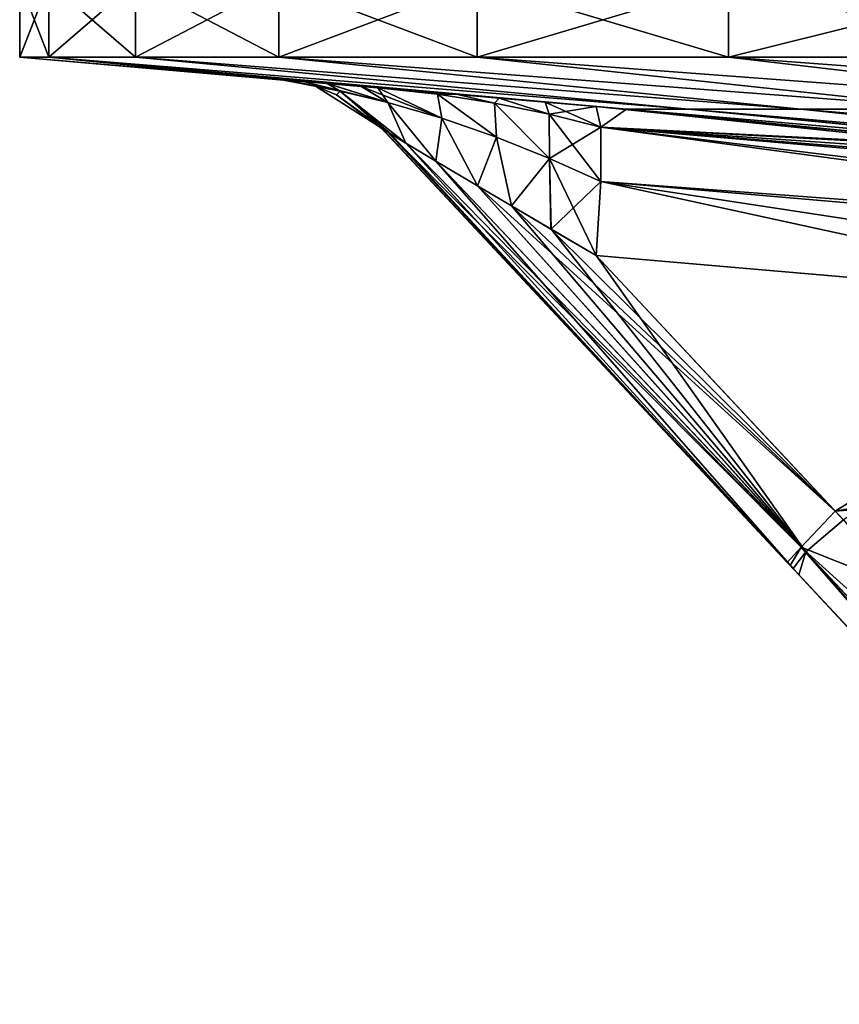
# Model space of a CAD drawing. Units: millimetres. Extents: x -33.4 to 33.4, y -75.8 to 15.7.
# Drawn here: x -33.1 to -27.6, y -49.1 to -42.5 of the extents above; entities that cross this region are included whole.
import ezdxf

# ---------------------------------------------------------------- set-up
doc = ezdxf.new("R2010")
doc.units = ezdxf.units.MM
doc.header["$LTSCALE"] = 101.851852
for name, color, linetype in [('209', 7, 'CONTINUOUS'), ('211', 7, 'CONTINUOUS'), ('237', 7, 'CONTINUOUS'), ('242', 7, 'CONTINUOUS'), ('243', 7, 'CONTINUOUS'), ('290', 7, 'CONTINUOUS'), ('295', 7, 'CONTINUOUS'), ('298', 7, 'CONTINUOUS'), ('299', 7, 'CONTINUOUS'), ('300', 7, 'CONTINUOUS'), ('301', 7, 'CONTINUOUS'), ('302', 7, 'CONTINUOUS'), ('344', 7, 'CONTINUOUS'), ('345', 7, 'CONTINUOUS')]:
    doc.layers.add(name, color=color, linetype=linetype)

msp = doc.modelspace()

# ---------------------------------------------------------------- linework, layer by layer
at = {"layer": '209', "color": 7, "linetype": 'CONTINUOUS'}
for points in [[(-30.7067, -42.9578, 1.5931), (-30.5274, -42.9729, 1.7127), (-33.1, -42.752), (-30.7067, -42.9578, 1.5931)], [(-33.1, -42.752), (-30.5274, -42.9729, 1.7127), (-32.906, -42.752, 3.5787), (-33.1, -42.752)], [(-30.8178, -42.9485, 1.505), (-30.7067, -42.9578, 1.5931), (-33.1, -42.752), (-30.8178, -42.9485, 1.505)], [(-31.0434, -42.9296, 1.2756), (-30.8178, -42.9485, 1.505), (-33.1, -42.752), (-31.0434, -42.9296, 1.2756)], [(-31.2044, -42.9164, 1.0314), (-31.0434, -42.9296, 1.2756), (-33.1, -42.752), (-31.2044, -42.9164, 1.0314)], [(-31.2994, -42.9087, 0.7847), (-31.2044, -42.9164, 1.0314), (-33.1, -42.752), (-31.2994, -42.9087, 0.7847)], [(-31.3327, -42.9062, 0.542), (-31.2994, -42.9087, 0.7847), (-33.1, -42.752), (-31.3327, -42.9062, 0.542)], [(-31.3362, -42.9062, 0.271), (-31.3327, -42.9062, 0.542), (-33.1, -42.752), (-31.3362, -42.9062, 0.271)], [(-31.3374, -42.9062), (-31.3362, -42.9062, 0.271), (-33.1, -42.752), (-31.3374, -42.9062)], [(-29.0436, -43.1001, 2.1278), (-28.6296, -43.1006, 5.2952), (-32.906, -42.752, 3.5787), (-29.0436, -43.1001, 2.1278)], [(-29.2463, -43.0825, 2.1105), (-29.0436, -43.1001, 2.1278), (-32.906, -42.752, 3.5787), (-29.2463, -43.0825, 2.1105)], [(-32.906, -42.752, 3.5787), (-28.6296, -43.1006, 5.2952), (-32.3261, -42.752, 7.1155), (-32.906, -42.752, 3.5787)], [(-29.5873, -43.053, 2.0624), (-29.2463, -43.0825, 2.1105), (-32.906, -42.752, 3.5787), (-29.5873, -43.053, 2.0624)], [(-29.8953, -43.0266, 1.9878), (-29.5873, -43.053, 2.0624), (-32.906, -42.752, 3.5787), (-29.8953, -43.0266, 1.9878)], [(-30.1711, -43.0031, 1.8906), (-29.8953, -43.0266, 1.9878), (-32.906, -42.752, 3.5787), (-30.1711, -43.0031, 1.8906)], [(-30.5274, -42.9729, 1.7127), (-30.1711, -43.0031, 1.8906), (-32.906, -42.752, 3.5787), (-30.5274, -42.9729, 1.7127)], [(-28.6296, -43.1006, 5.2952), (-27.8791, -43.1006, 8.3935), (-32.3261, -42.752, 7.1155), (-28.6296, -43.1006, 5.2952)], [(-32.3261, -42.752, 7.1155), (-27.8791, -43.1006, 8.3935), (-31.3673, -42.752, 10.5689), (-32.3261, -42.752, 7.1155)], [(-27.8791, -43.1006, 8.3935), (-26.7943, -43.1006, 11.3912), (-31.3673, -42.752, 10.5689), (-27.8791, -43.1006, 8.3935)], [(-31.3673, -42.752, 10.5689), (-26.7943, -43.1006, 11.3912), (-30.0407, -42.752, 13.8983), (-31.3673, -42.752, 10.5689)], [(-26.7943, -43.1006, 11.3912), (-25.3883, -43.1006, 14.2524), (-30.0407, -42.752, 13.8983), (-26.7943, -43.1006, 11.3912)], [(-30.0407, -42.752, 13.8983), (-25.3883, -43.1006, 14.2524), (-28.362, -42.752, 17.0648), (-30.0407, -42.752, 13.8983)], [(-25.3883, -43.1006, 14.2524), (-23.6779, -43.1006, 16.9426), (-28.362, -42.752, 17.0648), (-25.3883, -43.1006, 14.2524)], [(-28.362, -42.752, 17.0648), (-23.6779, -43.1006, 16.9426), (-26.3507, -42.752, 20.0313), (-28.362, -42.752, 17.0648)], [(-29.0436, -43.1001, 2.1278), (-25.4262, -43.4131, 2.4427), (-28.6296, -43.1006, 5.2952), (-29.0436, -43.1001, 2.1278)], [(-24.9872, -43.451, 2.4811), (-24.5553, -43.4496, 5.3271), (-28.6296, -43.1006, 5.2952), (-24.9872, -43.451, 2.4811)], [(-24.9872, -43.451, 2.4811), (-28.6296, -43.1006, 5.2952), (-25.4262, -43.4131, 2.4427), (-24.9872, -43.451, 2.4811)], [(-28.6296, -43.1006, 5.2952), (-24.5553, -43.4496, 5.3271), (-27.8791, -43.1006, 8.3935), (-28.6296, -43.1006, 5.2952)], [(-24.5553, -43.4496, 5.3271), (-23.7872, -43.4496, 8.0936), (-27.8791, -43.1006, 8.3935), (-24.5553, -43.4496, 5.3271)], [(-27.8791, -43.1006, 8.3935), (-23.7872, -43.4496, 8.0936), (-26.7943, -43.1006, 11.3912), (-27.8791, -43.1006, 8.3935)]]:
    msp.add_3dface(points, dxfattribs=at)
at = {"layer": '211', "color": 7, "linetype": 'CONTINUOUS'}
for points in [[(-31.3374, -42.9062), (-33.1, -42.752), (-32.906, -42.752, -3.5787), (-31.3374, -42.9062)], [(-31.3362, -42.9062, -0.271), (-31.3374, -42.9062), (-32.906, -42.752, -3.5787), (-31.3362, -42.9062, -0.271)], [(-31.3327, -42.9062, -0.542), (-31.3362, -42.9062, -0.271), (-32.906, -42.752, -3.5787), (-31.3327, -42.9062, -0.542)], [(-31.2057, -42.9162, -1.0289), (-31.3327, -42.9062, -0.542), (-32.906, -42.752, -3.5787), (-31.2057, -42.9162, -1.0289)], [(-31.0444, -42.9296, -1.2743), (-31.2057, -42.9162, -1.0289), (-32.906, -42.752, -3.5787), (-31.0444, -42.9296, -1.2743)], [(-30.8179, -42.9484, -1.5049), (-31.0444, -42.9296, -1.2743), (-32.906, -42.752, -3.5787), (-30.8179, -42.9484, -1.5049)], [(-30.7067, -42.9578, -1.5931), (-30.8179, -42.9484, -1.5049), (-32.906, -42.752, -3.5787), (-30.7067, -42.9578, -1.5931)], [(-30.5267, -42.9729, -1.7131), (-30.7067, -42.9578, -1.5931), (-32.906, -42.752, -3.5787), (-30.5267, -42.9729, -1.7131)], [(-30.17, -43.0032, -1.8911), (-30.5267, -42.9729, -1.7131), (-32.906, -42.752, -3.5787), (-30.17, -43.0032, -1.8911)], [(-29.8941, -43.0267, -1.9882), (-30.17, -43.0032, -1.8911), (-32.906, -42.752, -3.5787), (-29.8941, -43.0267, -1.9882)], [(-29.5865, -43.0531, -2.0625), (-29.8941, -43.0267, -1.9882), (-32.906, -42.752, -3.5787), (-29.5865, -43.0531, -2.0625)], [(-29.2463, -43.0825, -2.1105), (-29.5865, -43.0531, -2.0625), (-32.906, -42.752, -3.5787), (-29.2463, -43.0825, -2.1105)], [(-29.044, -43.1, -2.1277), (-29.2463, -43.0825, -2.1105), (-32.906, -42.752, -3.5787), (-29.044, -43.1, -2.1277)], [(-28.6296, -43.1006, -5.2952), (-29.044, -43.1, -2.1277), (-32.906, -42.752, -3.5787), (-28.6296, -43.1006, -5.2952)], [(-32.3261, -42.752, -7.1155), (-28.6296, -43.1006, -5.2952), (-32.906, -42.752, -3.5787), (-32.3261, -42.752, -7.1155)], [(-27.8791, -43.1006, -8.3935), (-28.6296, -43.1006, -5.2952), (-32.3261, -42.752, -7.1155), (-27.8791, -43.1006, -8.3935)], [(-31.3673, -42.752, -10.5689), (-27.8791, -43.1006, -8.3935), (-32.3261, -42.752, -7.1155), (-31.3673, -42.752, -10.5689)], [(-26.7943, -43.1006, -11.3912), (-27.8791, -43.1006, -8.3935), (-31.3673, -42.752, -10.5689), (-26.7943, -43.1006, -11.3912)], [(-30.0407, -42.752, -13.8983), (-26.7943, -43.1006, -11.3912), (-31.3673, -42.752, -10.5689), (-30.0407, -42.752, -13.8983)], [(-25.3883, -43.1006, -14.2524), (-26.7943, -43.1006, -11.3912), (-30.0407, -42.752, -13.8983), (-25.3883, -43.1006, -14.2524)], [(-28.362, -42.752, -17.0648), (-25.3883, -43.1006, -14.2524), (-30.0407, -42.752, -13.8983), (-28.362, -42.752, -17.0648)], [(-23.6779, -43.1006, -16.9426), (-25.3883, -43.1006, -14.2524), (-28.362, -42.752, -17.0648), (-23.6779, -43.1006, -16.9426)], [(-26.3507, -42.752, -20.0313), (-23.6779, -43.1006, -16.9426), (-28.362, -42.752, -17.0648), (-26.3507, -42.752, -20.0313)], [(-29.044, -43.1, -2.1277), (-28.6296, -43.1006, -5.2952), (-25.4289, -43.4129, -2.4425), (-29.044, -43.1, -2.1277)], [(-28.6296, -43.1006, -5.2952), (-27.8791, -43.1006, -8.3935), (-24.5553, -43.4496, -5.3271), (-28.6296, -43.1006, -5.2952)], [(-25.4289, -43.4129, -2.4425), (-28.6296, -43.1006, -5.2952), (-24.9871, -43.451, -2.4811), (-25.4289, -43.4129, -2.4425)], [(-24.9871, -43.451, -2.4811), (-28.6296, -43.1006, -5.2952), (-24.5553, -43.4496, -5.3271), (-24.9871, -43.451, -2.4811)], [(-27.8791, -43.1006, -8.3935), (-26.7943, -43.1006, -11.3912), (-23.7872, -43.4496, -8.0936), (-27.8791, -43.1006, -8.3935)], [(-24.5553, -43.4496, -5.3271), (-27.8791, -43.1006, -8.3935), (-23.7872, -43.4496, -8.0936), (-24.5553, -43.4496, -5.3271)]]:
    msp.add_3dface(points, dxfattribs=at)
at = {"layer": '237', "color": 7, "linetype": 'CONTINUOUS'}
for points in [[(-30.6778, -43.232, 0.5318), (-30.6886, -43.2204, 0.5308), (-30.6932, -43.2204, 0), (-30.6778, -43.232, 0.5318)], [(-30.6886, -43.2204, -0.5308), (-30.6778, -43.232, 0.5318), (-30.6932, -43.2204, 0), (-30.6886, -43.2204, -0.5308)], [(-30.677, -43.2329, -0.5319), (-30.6778, -43.232, 0.5318), (-30.6886, -43.2204, -0.5308), (-30.677, -43.2329, -0.5319)], [(-30.6778, -43.232, 0.5318), (-30.677, -43.2329, -0.5319), (-28.0497, -46.044, 0.7651), (-30.6778, -43.232, 0.5318)], [(-27.9482, -46.1525, 0.7741), (-27.9683, -46.1311, 0.7723), (-30.677, -43.2329, -0.5319), (-27.9482, -46.1525, 0.7741)], [(-27.9482, -46.1525, 0.7741), (-30.677, -43.2329, -0.5319), (-30.6584, -43.2528, -0.5335), (-27.9482, -46.1525, 0.7741)], [(-28.0497, -46.044, 0.7651), (-30.677, -43.2329, -0.5319), (-27.9683, -46.1311, 0.7723), (-28.0497, -46.044, 0.7651)], [(-27.9295, -46.1726, -0.776), (-27.9482, -46.1525, 0.7741), (-30.6584, -43.2528, -0.5335), (-27.9295, -46.1726, -0.776)], [(-27.9482, -46.1525, 0.7741), (-27.9295, -46.1726, -0.776), (-25.2236, -49.0858, 0.0395), (-27.9482, -46.1525, 0.7741)], [(-25.2332, -49.0536, 1.0166), (-27.9482, -46.1525, 0.7741), (-25.2236, -49.0858, 0.0395), (-25.2332, -49.0536, 1.0166)], [(-25.2236, -49.0858, 0.0395), (-27.9295, -46.1726, -0.776), (-27.8904, -46.2144, -0.7795), (-25.2236, -49.0858, 0.0395)], [(-25.203, -49.0858, -1.0192), (-25.2236, -49.0858, 0.0395), (-27.8904, -46.2144, -0.7795), (-25.203, -49.0858, -1.0192)]]:
    msp.add_3dface(points, dxfattribs=at)
at = {"layer": '242', "color": 7, "linetype": 'CONTINUOUS'}
msp.add_3dface([(-27.5936, -45.8464, -1.2652), (-29.2461, -44.0787, -1.1206), (-25.4286, -44.4091, -1.4546), (-27.5936, -45.8464, -1.2652)], dxfattribs=at)
at = {"layer": '243', "color": 7, "linetype": 'CONTINUOUS'}
for points in [[(-29.2461, -44.0787, 1.1206), (-27.648, -45.7883, 1.2604), (-25.4259, -44.4093, 1.4549), (-29.2461, -44.0787, 1.1206)], [(-25.4259, -44.4093, 1.4549), (-27.648, -45.7883, 1.2604), (-21.6914, -44.7309, 1.7816), (-25.4259, -44.4093, 1.4549)], [(-21.6914, -44.7309, 1.7816), (-27.648, -45.7883, 1.2604), (-21.6914, -45.302, 1.7816), (-21.6914, -44.7309, 1.7816)], [(-27.648, -45.7883, 1.2604), (-27.1533, -46.3172, 1.3037), (-21.6914, -45.302, 1.7816), (-27.648, -45.7883, 1.2604)]]:
    msp.add_3dface(points, dxfattribs=at)
at = {"layer": '290', "color": 7, "linetype": 'CONTINUOUS'}
for points in [[(-30.6886, -43.2204, 0.5308), (-30.6778, -43.232, 0.5318), (-30.6412, -43.252, 0.6418), (-30.6886, -43.2204, 0.5308)], [(-30.6778, -43.232, 0.5318), (-28.0497, -46.044, 0.7651), (-30.6412, -43.252, 0.6418), (-30.6778, -43.232, 0.5318)], [(-27.9683, -46.1311, 0.7723), (-30.6412, -43.252, 0.6418), (-28.0497, -46.044, 0.7651), (-27.9683, -46.1311, 0.7723)], [(-27.9683, -46.1311, 0.7723), (-27.8747, -46.0281, 1.1082), (-30.6412, -43.252, 0.6418), (-27.9683, -46.1311, 0.7723)], [(-30.6412, -43.252, 0.6418), (-27.8747, -46.0281, 1.1082), (-30.5179, -43.3278, 0.7576), (-30.6412, -43.252, 0.6418)], [(-30.5179, -43.3278, 0.7576), (-27.8747, -46.0281, 1.1082), (-30.3174, -43.4481, 0.8702), (-30.5179, -43.3278, 0.7576)], [(-30.3174, -43.4481, 0.8702), (-27.8747, -46.0281, 1.1082), (-30.0406, -43.6124, 0.9732), (-30.3174, -43.4481, 0.8702)], [(-27.8747, -46.0281, 1.1082), (-27.648, -45.7883, 1.2604), (-30.0406, -43.6124, 0.9732), (-27.8747, -46.0281, 1.1082)], [(-30.0406, -43.6124, 0.9732), (-27.648, -45.7883, 1.2604), (-29.8127, -43.7467, 1.0334), (-30.0406, -43.6124, 0.9732)], [(-29.8127, -43.7467, 1.0334), (-27.648, -45.7883, 1.2604), (-29.5485, -43.9019, 1.0838), (-29.8127, -43.7467, 1.0334)], [(-27.648, -45.7883, 1.2604), (-29.2461, -44.0787, 1.1206), (-29.5485, -43.9019, 1.0838), (-27.648, -45.7883, 1.2604)], [(-27.1533, -46.3172, 1.3037), (-27.648, -45.7883, 1.2604), (-27.8747, -46.0281, 1.1082), (-27.1533, -46.3172, 1.3037)], [(-27.9683, -46.1311, 0.7723), (-27.9482, -46.1525, 0.7741), (-27.8747, -46.0281, 1.1082), (-27.9683, -46.1311, 0.7723)], [(-27.9482, -46.1525, 0.7741), (-25.2332, -49.0536, 1.0166), (-27.8747, -46.0281, 1.1082), (-27.9482, -46.1525, 0.7741)], [(-24.9111, -48.7129, 1.4999), (-27.1533, -46.3172, 1.3037), (-27.8747, -46.0281, 1.1082), (-24.9111, -48.7129, 1.4999)], [(-24.9111, -48.7129, 1.4999), (-27.8747, -46.0281, 1.1082), (-25.1425, -48.9452, 1.3488), (-24.9111, -48.7129, 1.4999)], [(-27.8747, -46.0281, 1.1082), (-25.2332, -49.0536, 1.0166), (-25.1425, -48.9452, 1.3488), (-27.8747, -46.0281, 1.1082)]]:
    msp.add_3dface(points, dxfattribs=at)
at = {"layer": '295', "color": 7, "linetype": 'CONTINUOUS'}
for points in [[(-30.677, -43.2329, -0.5319), (-30.6886, -43.2204, -0.5308), (-30.679, -43.2274, -0.5728), (-30.677, -43.2329, -0.5319)], [(-30.6584, -43.2528, -0.5335), (-30.677, -43.2329, -0.5319), (-30.679, -43.2274, -0.5728), (-30.6584, -43.2528, -0.5335)], [(-27.9295, -46.1726, -0.776), (-30.6584, -43.2528, -0.5335), (-30.679, -43.2274, -0.5728), (-27.9295, -46.1726, -0.776)], [(-27.9295, -46.1726, -0.776), (-30.679, -43.2274, -0.5728), (-30.6239, -43.2629, -0.6635), (-27.9295, -46.1726, -0.776)], [(-27.9295, -46.1726, -0.776), (-30.6239, -43.2629, -0.6635), (-30.5187, -43.3273, -0.757), (-27.9295, -46.1726, -0.776)], [(-30.3174, -43.4481, -0.8702), (-27.9295, -46.1726, -0.776), (-30.5187, -43.3273, -0.757), (-30.3174, -43.4481, -0.8702)], [(-27.8437, -46.0612, -1.1109), (-27.9295, -46.1726, -0.776), (-30.3174, -43.4481, -0.8702), (-27.8437, -46.0612, -1.1109)], [(-30.0399, -43.6128, -0.9734), (-27.8437, -46.0612, -1.1109), (-30.3174, -43.4481, -0.8702), (-30.0399, -43.6128, -0.9734)], [(-29.8119, -43.7472, -1.0335), (-27.8437, -46.0612, -1.1109), (-30.0399, -43.6128, -0.9734), (-29.8119, -43.7472, -1.0335)], [(-29.5478, -43.9022, -1.0839), (-27.8437, -46.0612, -1.1109), (-29.8119, -43.7472, -1.0335), (-29.5478, -43.9022, -1.0839)], [(-29.2461, -44.0787, -1.1206), (-27.8437, -46.0612, -1.1109), (-29.5478, -43.9022, -1.0839), (-29.2461, -44.0787, -1.1206)], [(-29.2461, -44.0787, -1.1206), (-27.5936, -45.8464, -1.2652), (-27.8437, -46.0612, -1.1109), (-29.2461, -44.0787, -1.1206)], [(-27.8437, -46.0612, -1.1109), (-27.5936, -45.8464, -1.2652), (-25.1143, -48.9754, -1.3513), (-27.8437, -46.0612, -1.1109)], [(-27.8904, -46.2144, -0.7795), (-27.9295, -46.1726, -0.776), (-27.8437, -46.0612, -1.1109), (-27.8904, -46.2144, -0.7795)], [(-25.203, -49.0858, -1.0192), (-27.8904, -46.2144, -0.7795), (-27.8437, -46.0612, -1.1109), (-25.203, -49.0858, -1.0192)], [(-25.203, -49.0858, -1.0192), (-27.8437, -46.0612, -1.1109), (-25.1143, -48.9754, -1.3513), (-25.203, -49.0858, -1.0192)]]:
    msp.add_3dface(points, dxfattribs=at)
at = {"layer": '298', "color": 7, "linetype": 'CONTINUOUS'}
for points in [[(-29.2463, -43.0825, -2.1105), (-29.044, -43.1, -2.1277), (-21.6656, -43.8236, -2.3727), (-29.2463, -43.0825, -2.1105)], [(-29.2152, -43.2205, -1.6173), (-29.2463, -43.0825, -2.1105), (-21.6607, -43.8741, -2.2758), (-29.2152, -43.2205, -1.6173)], [(-21.6607, -43.8741, -2.2758), (-29.2463, -43.0825, -2.1105), (-21.6656, -43.8236, -2.3727), (-21.6607, -43.8741, -2.2758)], [(-29.044, -43.1, -2.1277), (-25.4289, -43.4129, -2.4425), (-21.6656, -43.8236, -2.3727), (-29.044, -43.1, -2.1277)], [(-29.2151, -43.585, -1.2553), (-29.2152, -43.2205, -1.6173), (-21.6612, -44.2381, -1.9156), (-29.2151, -43.585, -1.2553)], [(-21.6612, -44.2381, -1.9156), (-29.2152, -43.2205, -1.6173), (-21.6581, -44.1456, -1.9759), (-21.6612, -44.2381, -1.9156)], [(-21.6581, -44.1456, -1.9759), (-29.2152, -43.2205, -1.6173), (-21.6607, -43.8741, -2.2758), (-21.6581, -44.1456, -1.9759)], [(-25.4286, -44.4091, -1.4546), (-29.2461, -44.0787, -1.1206), (-29.2151, -43.585, -1.2553), (-25.4286, -44.4091, -1.4546)], [(-21.6914, -44.7309, -1.7816), (-25.4286, -44.4091, -1.4546), (-29.2151, -43.585, -1.2553), (-21.6914, -44.7309, -1.7816)], [(-21.6914, -44.7309, -1.7816), (-29.2151, -43.585, -1.2553), (-21.6612, -44.2381, -1.9156), (-21.6914, -44.7309, -1.7816)]]:
    msp.add_3dface(points, dxfattribs=at)
at = {"layer": '299', "color": 7, "linetype": 'CONTINUOUS'}
for points in [[(-31.3327, -42.9062, -0.542), (-31.2057, -42.9162, -1.0289), (-30.957, -42.9807, -0.8938), (-31.3327, -42.9062, -0.542)], [(-31.1226, -42.9476, -0.5383), (-31.3327, -42.9062, -0.542), (-30.957, -42.9807, -0.8938), (-31.1226, -42.9476, -0.5383)], [(-31.2057, -42.9162, -1.0289), (-31.0444, -42.9296, -1.2743), (-30.957, -42.9807, -0.8938), (-31.2057, -42.9162, -1.0289)], [(-30.9816, -43.0036, -0.5359), (-31.1226, -42.9476, -0.5383), (-30.957, -42.9807, -0.8938), (-30.9816, -43.0036, -0.5359)], [(-31.0444, -42.9296, -1.2743), (-30.8179, -42.9484, -1.5049), (-30.6381, -43.0561, -1.1161), (-31.0444, -42.9296, -1.2743)], [(-30.957, -42.9807, -0.8938), (-31.0444, -42.9296, -1.2743), (-30.6381, -43.0561, -1.1161), (-30.957, -42.9807, -0.8938)], [(-30.679, -43.2274, -0.5728), (-30.9816, -43.0036, -0.5359), (-30.957, -42.9807, -0.8938), (-30.679, -43.2274, -0.5728)], [(-30.6239, -43.2629, -0.6635), (-30.679, -43.2274, -0.5728), (-30.957, -42.9807, -0.8938), (-30.6239, -43.2629, -0.6635)], [(-30.5187, -43.3273, -0.757), (-30.6239, -43.2629, -0.6635), (-30.957, -42.9807, -0.8938), (-30.5187, -43.3273, -0.757)], [(-30.5187, -43.3273, -0.757), (-30.957, -42.9807, -0.8938), (-30.6381, -43.0561, -1.1161), (-30.5187, -43.3273, -0.757)], [(-30.8179, -42.9484, -1.5049), (-30.7067, -42.9578, -1.5931), (-30.6381, -43.0561, -1.1161), (-30.8179, -42.9484, -1.5049)], [(-30.7067, -42.9578, -1.5931), (-30.5267, -42.9729, -1.7131), (-30.3078, -43.0007, -1.6859), (-30.7067, -42.9578, -1.5931)], [(-30.6381, -43.0561, -1.1161), (-30.7067, -42.9578, -1.5931), (-30.2778, -43.1611, -1.2333), (-30.6381, -43.0561, -1.1161)], [(-30.2778, -43.1611, -1.2333), (-30.7067, -42.9578, -1.5931), (-30.3078, -43.0007, -1.6859), (-30.2778, -43.1611, -1.2333)], [(-30.5267, -42.9729, -1.7131), (-30.17, -43.0032, -1.8911), (-30.3078, -43.0007, -1.6859), (-30.5267, -42.9729, -1.7131)], [(-30.679, -43.2274, -0.5728), (-30.6886, -43.2204, -0.5308), (-30.9816, -43.0036, -0.5359), (-30.679, -43.2274, -0.5728)], [(-30.3174, -43.4481, -0.8702), (-30.5187, -43.3273, -0.757), (-30.6381, -43.0561, -1.1161), (-30.3174, -43.4481, -0.8702)], [(-30.3174, -43.4481, -0.8702), (-30.6381, -43.0561, -1.1161), (-30.2778, -43.1611, -1.2333), (-30.3174, -43.4481, -0.8702)], [(-30.17, -43.0032, -1.8911), (-29.925, -43.0595, -1.7088), (-30.3078, -43.0007, -1.6859), (-30.17, -43.0032, -1.8911)], [(-29.9135, -43.2873, -1.2831), (-30.2778, -43.1611, -1.2333), (-30.3078, -43.0007, -1.6859), (-29.9135, -43.2873, -1.2831)], [(-29.925, -43.0595, -1.7088), (-29.9135, -43.2873, -1.2831), (-30.3078, -43.0007, -1.6859), (-29.925, -43.0595, -1.7088)], [(-30.17, -43.0032, -1.8911), (-29.8941, -43.0267, -1.9882), (-29.925, -43.0595, -1.7088), (-30.17, -43.0032, -1.8911)], [(-29.8941, -43.0267, -1.9882), (-29.5597, -43.1332, -1.6825), (-29.925, -43.0595, -1.7088), (-29.8941, -43.0267, -1.9882)], [(-29.8941, -43.0267, -1.9882), (-29.5865, -43.0531, -2.0625), (-29.5597, -43.1332, -1.6825), (-29.8941, -43.0267, -1.9882)], [(-29.5865, -43.0531, -2.0625), (-29.2463, -43.0825, -2.1105), (-29.5597, -43.1332, -1.6825), (-29.5865, -43.0531, -2.0625)], [(-29.5573, -43.4297, -1.2866), (-29.9135, -43.2873, -1.2831), (-29.925, -43.0595, -1.7088), (-29.5573, -43.4297, -1.2866)], [(-29.5597, -43.1332, -1.6825), (-29.5573, -43.4297, -1.2866), (-29.925, -43.0595, -1.7088), (-29.5597, -43.1332, -1.6825)], [(-29.2463, -43.0825, -2.1105), (-29.2152, -43.2205, -1.6173), (-29.5597, -43.1332, -1.6825), (-29.2463, -43.0825, -2.1105)], [(-30.0399, -43.6128, -0.9734), (-30.3174, -43.4481, -0.8702), (-30.2778, -43.1611, -1.2333), (-30.0399, -43.6128, -0.9734)], [(-30.0399, -43.6128, -0.9734), (-30.2778, -43.1611, -1.2333), (-29.9135, -43.2873, -1.2831), (-30.0399, -43.6128, -0.9734)], [(-29.2152, -43.2205, -1.6173), (-29.5573, -43.4297, -1.2866), (-29.5597, -43.1332, -1.6825), (-29.2152, -43.2205, -1.6173)], [(-29.2151, -43.585, -1.2553), (-29.5573, -43.4297, -1.2866), (-29.2152, -43.2205, -1.6173), (-29.2151, -43.585, -1.2553)], [(-29.8119, -43.7472, -1.0335), (-30.0399, -43.6128, -0.9734), (-29.9135, -43.2873, -1.2831), (-29.8119, -43.7472, -1.0335)], [(-29.8119, -43.7472, -1.0335), (-29.9135, -43.2873, -1.2831), (-29.5573, -43.4297, -1.2866), (-29.8119, -43.7472, -1.0335)], [(-29.5478, -43.9022, -1.0839), (-29.8119, -43.7472, -1.0335), (-29.5573, -43.4297, -1.2866), (-29.5478, -43.9022, -1.0839)], [(-29.5478, -43.9022, -1.0839), (-29.5573, -43.4297, -1.2866), (-29.2151, -43.585, -1.2553), (-29.5478, -43.9022, -1.0839)], [(-29.2461, -44.0787, -1.1206), (-29.5478, -43.9022, -1.0839), (-29.2151, -43.585, -1.2553), (-29.2461, -44.0787, -1.1206)]]:
    msp.add_3dface(points, dxfattribs=at)
at = {"layer": '300', "color": 7, "linetype": 'CONTINUOUS'}
for points in [[(-31.3362, -42.9062, 0.271), (-31.3374, -42.9062), (-31.1226, -42.9476, -0.5383), (-31.3362, -42.9062, 0.271)], [(-31.3374, -42.9062), (-31.3362, -42.9062, -0.271), (-31.1226, -42.9476, -0.5383), (-31.3374, -42.9062)], [(-31.3327, -42.9062, 0.542), (-31.3362, -42.9062, 0.271), (-31.1226, -42.9476, -0.5383), (-31.3327, -42.9062, 0.542)], [(-31.3362, -42.9062, -0.271), (-31.3327, -42.9062, -0.542), (-31.1226, -42.9476, -0.5383), (-31.3362, -42.9062, -0.271)], [(-31.1226, -42.9476, 0.5383), (-31.3327, -42.9062, 0.542), (-31.1226, -42.9476, -0.5383), (-31.1226, -42.9476, 0.5383)], [(-30.9816, -43.0036, 0.5359), (-31.1226, -42.9476, 0.5383), (-31.1226, -42.9476, -0.5383), (-30.9816, -43.0036, 0.5359)], [(-30.9816, -43.0036, -0.5359), (-30.9816, -43.0036, 0.5359), (-31.1226, -42.9476, -0.5383), (-30.9816, -43.0036, -0.5359)], [(-30.6932, -43.2204, 0), (-30.6886, -43.2204, 0.5308), (-30.9816, -43.0036, 0.5359), (-30.6932, -43.2204, 0)], [(-30.6886, -43.2204, -0.5308), (-30.6932, -43.2204, 0), (-30.9816, -43.0036, 0.5359), (-30.6886, -43.2204, -0.5308)], [(-30.6886, -43.2204, -0.5308), (-30.9816, -43.0036, 0.5359), (-30.9816, -43.0036, -0.5359), (-30.6886, -43.2204, -0.5308)]]:
    msp.add_3dface(points, dxfattribs=at)
at = {"layer": '301', "color": 7, "linetype": 'CONTINUOUS'}
for points in [[(-31.2994, -42.9087, 0.7847), (-31.3327, -42.9062, 0.542), (-30.957, -42.9807, 0.8938), (-31.2994, -42.9087, 0.7847)], [(-30.957, -42.9807, 0.8938), (-31.3327, -42.9062, 0.542), (-31.1226, -42.9476, 0.5383), (-30.957, -42.9807, 0.8938)], [(-31.2044, -42.9164, 1.0314), (-31.2994, -42.9087, 0.7847), (-30.957, -42.9807, 0.8938), (-31.2044, -42.9164, 1.0314)], [(-31.0434, -42.9296, 1.2756), (-31.2044, -42.9164, 1.0314), (-30.6381, -43.0561, 1.1161), (-31.0434, -42.9296, 1.2756)], [(-30.6381, -43.0561, 1.1161), (-31.2044, -42.9164, 1.0314), (-30.957, -42.9807, 0.8938), (-30.6381, -43.0561, 1.1161)], [(-30.6412, -43.252, 0.6418), (-30.957, -42.9807, 0.8938), (-31.1226, -42.9476, 0.5383), (-30.6412, -43.252, 0.6418)], [(-30.6412, -43.252, 0.6418), (-31.1226, -42.9476, 0.5383), (-30.9816, -43.0036, 0.5359), (-30.6412, -43.252, 0.6418)], [(-30.8178, -42.9485, 1.505), (-31.0434, -42.9296, 1.2756), (-30.6381, -43.0561, 1.1161), (-30.8178, -42.9485, 1.505)], [(-30.6412, -43.252, 0.6418), (-30.5179, -43.3278, 0.7576), (-30.957, -42.9807, 0.8938), (-30.6412, -43.252, 0.6418)], [(-30.5179, -43.3278, 0.7576), (-30.6381, -43.0561, 1.1161), (-30.957, -42.9807, 0.8938), (-30.5179, -43.3278, 0.7576)], [(-30.7067, -42.9578, 1.5931), (-30.8178, -42.9485, 1.505), (-30.2778, -43.1611, 1.2333), (-30.7067, -42.9578, 1.5931)], [(-30.2778, -43.1611, 1.2333), (-30.8178, -42.9485, 1.505), (-30.6381, -43.0561, 1.1161), (-30.2778, -43.1611, 1.2333)], [(-30.5274, -42.9729, 1.7127), (-30.7067, -42.9578, 1.5931), (-30.3078, -43.0007, 1.6859), (-30.5274, -42.9729, 1.7127)], [(-30.3078, -43.0007, 1.6859), (-30.7067, -42.9578, 1.5931), (-30.2778, -43.1611, 1.2333), (-30.3078, -43.0007, 1.6859)], [(-30.1711, -43.0031, 1.8906), (-30.5274, -42.9729, 1.7127), (-30.3078, -43.0007, 1.6859), (-30.1711, -43.0031, 1.8906)], [(-30.6886, -43.2204, 0.5308), (-30.6412, -43.252, 0.6418), (-30.9816, -43.0036, 0.5359), (-30.6886, -43.2204, 0.5308)], [(-30.5179, -43.3278, 0.7576), (-30.3174, -43.4481, 0.8702), (-30.6381, -43.0561, 1.1161), (-30.5179, -43.3278, 0.7576)], [(-30.3174, -43.4481, 0.8702), (-30.2778, -43.1611, 1.2333), (-30.6381, -43.0561, 1.1161), (-30.3174, -43.4481, 0.8702)], [(-29.925, -43.0595, 1.7088), (-30.1711, -43.0031, 1.8906), (-30.3078, -43.0007, 1.6859), (-29.925, -43.0595, 1.7088)], [(-29.925, -43.0595, 1.7088), (-30.3078, -43.0007, 1.6859), (-29.9135, -43.2873, 1.2831), (-29.925, -43.0595, 1.7088)], [(-29.9135, -43.2873, 1.2831), (-30.3078, -43.0007, 1.6859), (-30.2778, -43.1611, 1.2333), (-29.9135, -43.2873, 1.2831)], [(-29.8953, -43.0266, 1.9878), (-30.1711, -43.0031, 1.8906), (-29.925, -43.0595, 1.7088), (-29.8953, -43.0266, 1.9878)], [(-29.5597, -43.1332, 1.6825), (-29.8953, -43.0266, 1.9878), (-29.925, -43.0595, 1.7088), (-29.5597, -43.1332, 1.6825)], [(-29.5873, -43.053, 2.0624), (-29.8953, -43.0266, 1.9878), (-29.5597, -43.1332, 1.6825), (-29.5873, -43.053, 2.0624)], [(-29.2463, -43.0825, 2.1105), (-29.5873, -43.053, 2.0624), (-29.2152, -43.2205, 1.6172), (-29.2463, -43.0825, 2.1105)], [(-29.2152, -43.2205, 1.6172), (-29.5873, -43.053, 2.0624), (-29.5597, -43.1332, 1.6825), (-29.2152, -43.2205, 1.6172)], [(-29.5597, -43.1332, 1.6825), (-29.925, -43.0595, 1.7088), (-29.5573, -43.4297, 1.2866), (-29.5597, -43.1332, 1.6825)], [(-29.5573, -43.4297, 1.2866), (-29.925, -43.0595, 1.7088), (-29.9135, -43.2873, 1.2831), (-29.5573, -43.4297, 1.2866)], [(-30.3174, -43.4481, 0.8702), (-30.0406, -43.6124, 0.9732), (-30.2778, -43.1611, 1.2333), (-30.3174, -43.4481, 0.8702)], [(-30.0406, -43.6124, 0.9732), (-29.9135, -43.2873, 1.2831), (-30.2778, -43.1611, 1.2333), (-30.0406, -43.6124, 0.9732)], [(-29.2151, -43.585, 1.2553), (-29.2152, -43.2205, 1.6172), (-29.5597, -43.1332, 1.6825), (-29.2151, -43.585, 1.2553)], [(-29.2151, -43.585, 1.2553), (-29.5597, -43.1332, 1.6825), (-29.5573, -43.4297, 1.2866), (-29.2151, -43.585, 1.2553)], [(-30.0406, -43.6124, 0.9732), (-29.8127, -43.7467, 1.0334), (-29.9135, -43.2873, 1.2831), (-30.0406, -43.6124, 0.9732)], [(-29.8127, -43.7467, 1.0334), (-29.5573, -43.4297, 1.2866), (-29.9135, -43.2873, 1.2831), (-29.8127, -43.7467, 1.0334)], [(-29.8127, -43.7467, 1.0334), (-29.5485, -43.9019, 1.0838), (-29.5573, -43.4297, 1.2866), (-29.8127, -43.7467, 1.0334)], [(-29.5485, -43.9019, 1.0838), (-29.2461, -44.0787, 1.1206), (-29.5573, -43.4297, 1.2866), (-29.5485, -43.9019, 1.0838)], [(-29.2461, -44.0787, 1.1206), (-29.2151, -43.585, 1.2553), (-29.5573, -43.4297, 1.2866), (-29.2461, -44.0787, 1.1206)]]:
    msp.add_3dface(points, dxfattribs=at)
at = {"layer": '302', "color": 7, "linetype": 'CONTINUOUS'}
for points in [[(-29.0436, -43.1001, 2.1278), (-29.2463, -43.0825, 2.1105), (-29.2152, -43.2205, 1.6172), (-29.0436, -43.1001, 2.1278)], [(-25.4262, -43.4131, 2.4427), (-29.0436, -43.1001, 2.1278), (-29.2152, -43.2205, 1.6172), (-25.4262, -43.4131, 2.4427)], [(-21.6921, -43.7347, 2.7667), (-24.9872, -43.451, 2.4811), (-29.2152, -43.2205, 1.6172), (-21.6921, -43.7347, 2.7667)], [(-21.6656, -43.8236, 2.3727), (-21.6921, -43.7347, 2.7667), (-29.2152, -43.2205, 1.6172), (-21.6656, -43.8236, 2.3727)], [(-24.9872, -43.451, 2.4811), (-25.4262, -43.4131, 2.4427), (-29.2152, -43.2205, 1.6172), (-24.9872, -43.451, 2.4811)], [(-21.6607, -43.8741, 2.2758), (-21.6656, -43.8236, 2.3727), (-29.2152, -43.2205, 1.6172), (-21.6607, -43.8741, 2.2758)], [(-21.6581, -44.1456, 1.9759), (-21.6607, -43.8741, 2.2758), (-29.2152, -43.2205, 1.6172), (-21.6581, -44.1456, 1.9759)], [(-29.2151, -43.585, 1.2553), (-21.6581, -44.1456, 1.9759), (-29.2152, -43.2205, 1.6172), (-29.2151, -43.585, 1.2553)], [(-29.2461, -44.0787, 1.1206), (-25.4259, -44.4093, 1.4549), (-29.2151, -43.585, 1.2553), (-29.2461, -44.0787, 1.1206)], [(-21.6914, -44.7309, 1.7816), (-29.2151, -43.585, 1.2553), (-25.4259, -44.4093, 1.4549), (-21.6914, -44.7309, 1.7816)], [(-21.6914, -44.7309, 1.7816), (-21.6612, -44.2381, 1.9156), (-29.2151, -43.585, 1.2553), (-21.6914, -44.7309, 1.7816)], [(-21.6612, -44.2381, 1.9156), (-21.6581, -44.1456, 1.9759), (-29.2151, -43.585, 1.2553), (-21.6612, -44.2381, 1.9156)]]:
    msp.add_3dface(points, dxfattribs=at)
at = {"layer": '344', "color": 7, "linetype": 'CONTINUOUS'}
for points in [[(-33.1, -42.752), (-32.906, -42.752, 3.5787), (-33.1, -42.252), (-33.1, -42.752)], [(-33.1, -42.252), (-32.906, -42.752, 3.5787), (-32.906, -42.252, 3.5787), (-33.1, -42.252)], [(-32.906, -42.752, 3.5787), (-32.3261, -42.752, 7.1155), (-32.906, -42.252, 3.5787), (-32.906, -42.752, 3.5787)], [(-32.906, -42.252, 3.5787), (-32.3261, -42.752, 7.1155), (-32.3261, -42.252, 7.1155), (-32.906, -42.252, 3.5787)], [(-32.3261, -42.752, 7.1155), (-31.3673, -42.752, 10.5689), (-32.3261, -42.252, 7.1155), (-32.3261, -42.752, 7.1155)], [(-32.3261, -42.252, 7.1155), (-31.3673, -42.752, 10.5689), (-31.3673, -42.252, 10.5689), (-32.3261, -42.252, 7.1155)], [(-31.3673, -42.752, 10.5689), (-30.0407, -42.752, 13.8983), (-31.3673, -42.252, 10.5689), (-31.3673, -42.752, 10.5689)], [(-31.3673, -42.252, 10.5689), (-30.0407, -42.752, 13.8983), (-30.0408, -42.252, 13.8983), (-31.3673, -42.252, 10.5689)], [(-30.0407, -42.752, 13.8983), (-28.362, -42.752, 17.0648), (-30.0408, -42.252, 13.8983), (-30.0407, -42.752, 13.8983)], [(-30.0408, -42.252, 13.8983), (-28.362, -42.752, 17.0648), (-28.362, -42.252, 17.0648), (-30.0408, -42.252, 13.8983)], [(-28.362, -42.752, 17.0648), (-26.3507, -42.752, 20.0313), (-28.362, -42.252, 17.0648), (-28.362, -42.752, 17.0648)], [(-28.362, -42.252, 17.0648), (-26.3507, -42.752, 20.0313), (-26.3507, -42.252, 20.0312), (-28.362, -42.252, 17.0648)]]:
    msp.add_3dface(points, dxfattribs=at)
at = {"layer": '345', "color": 7, "linetype": 'CONTINUOUS'}
for points in [[(-32.906, -42.752, -3.5787), (-33.1, -42.752), (-32.906, -42.252, -3.5787), (-32.906, -42.752, -3.5787)], [(-33.1, -42.752), (-33.1, -42.252), (-32.906, -42.252, -3.5787), (-33.1, -42.752)], [(-32.3261, -42.752, -7.1155), (-32.906, -42.752, -3.5787), (-32.3261, -42.252, -7.1155), (-32.3261, -42.752, -7.1155)], [(-32.3261, -42.252, -7.1155), (-32.906, -42.752, -3.5787), (-32.906, -42.252, -3.5787), (-32.3261, -42.252, -7.1155)], [(-31.3673, -42.752, -10.5689), (-32.3261, -42.752, -7.1155), (-31.3673, -42.252, -10.5689), (-31.3673, -42.752, -10.5689)], [(-31.3673, -42.252, -10.5689), (-32.3261, -42.752, -7.1155), (-32.3261, -42.252, -7.1155), (-31.3673, -42.252, -10.5689)], [(-30.0407, -42.752, -13.8983), (-31.3673, -42.752, -10.5689), (-30.0408, -42.252, -13.8983), (-30.0407, -42.752, -13.8983)], [(-30.0408, -42.252, -13.8983), (-31.3673, -42.752, -10.5689), (-31.3673, -42.252, -10.5689), (-30.0408, -42.252, -13.8983)], [(-28.362, -42.252, -17.0648), (-30.0407, -42.752, -13.8983), (-30.0408, -42.252, -13.8983), (-28.362, -42.252, -17.0648)], [(-28.362, -42.752, -17.0648), (-30.0407, -42.752, -13.8983), (-28.362, -42.252, -17.0648), (-28.362, -42.752, -17.0648)], [(-26.3507, -42.752, -20.0313), (-28.362, -42.752, -17.0648), (-26.3507, -42.252, -20.0312), (-26.3507, -42.752, -20.0313)], [(-26.3507, -42.252, -20.0312), (-28.362, -42.752, -17.0648), (-28.362, -42.252, -17.0648), (-26.3507, -42.252, -20.0312)]]:
    msp.add_3dface(points, dxfattribs=at)

doc.saveas('drawing.dxf')
